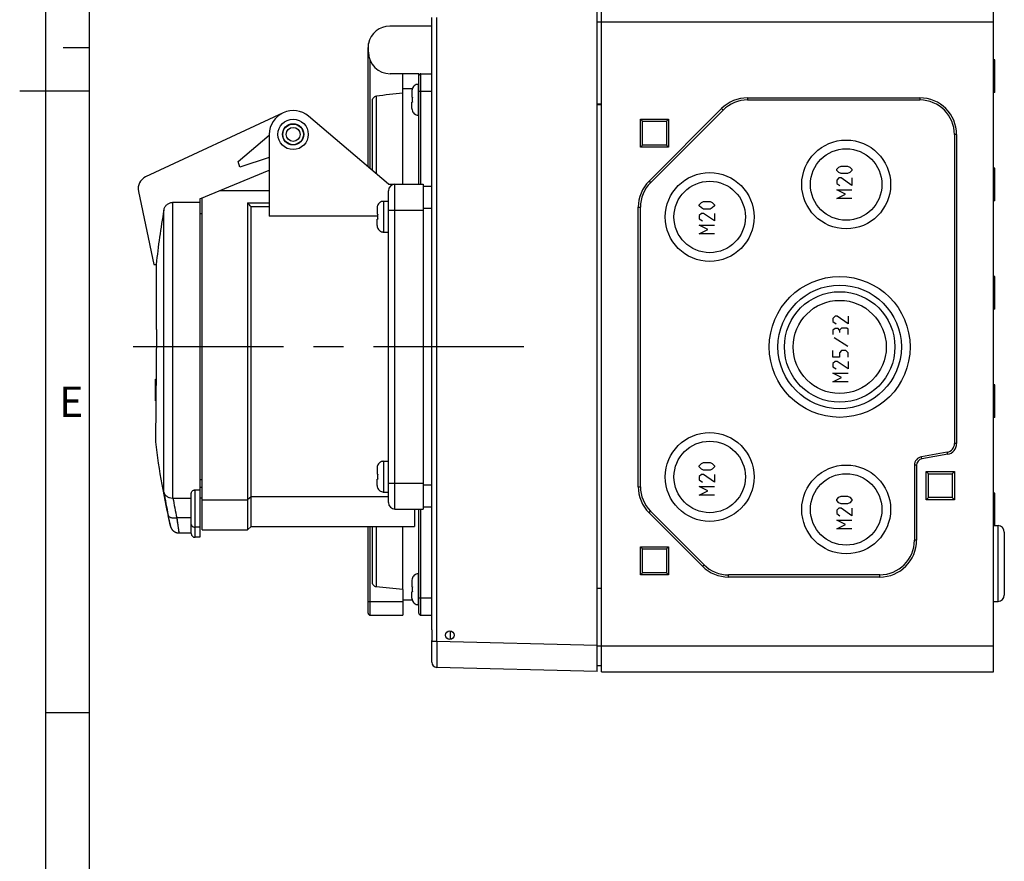
# Model space of a CAD drawing. Units: millimetres. Extents: x -3 to 844, y 0 to 594.
# Drawn here: x -3 to 111, y 203 to 300 of the extents above; entities that cross this region are included whole.
import ezdxf

# ---------------------------------------------------------------- set-up
doc = ezdxf.new("R2010")
doc.units = ezdxf.units.MM
doc.header["$LTSCALE"] = 46.255
doc.linetypes.add('CENTER', pattern=[0.6, 0.375, -0.075, 0.075, -0.075])
for name, color, linetype in [('CEE-ANBAUSTECKDOSE-X-35DXF_AXIS', 7, 'CONTINUOUS'), ('CEE-ANBAUSTEDXF_CONTINUOUS_LINE', 7, 'CONTINUOUS'), ('DECKEL_GEFR_DXF_CONTINUOUS_LINE', 7, 'CONTINUOUS'), ('KASTEN_AK_2_DXF_CONTINUOUS_LINE', 7, 'CONTINUOUS'), ('M-AKI-14-S_DXF_FORMAT', 7, 'CONTINUOUS'), ('SCHRAUBE-107DXF_CONTINUOUS_LINE', 7, 'CONTINUOUS'), ('SCHRAUBE_D9-DXF_CONTINUOUS_LINE', 7, 'CONTINUOUS'), ('SCHUKOSTECKDDXF_CONTINUOUS_LINE', 7, 'CONTINUOUS')]:
    doc.layers.add(name, color=color, linetype=linetype)
doc.styles.add('TEXTSTYLE_4', font='txt', dxfattribs={"width": 0.904762})

msp = doc.modelspace()

# ---------------------------------------------------------------- linework, layer by layer
at = {"layer": 'CEE-ANBAUSTECKDOSE-X-35DXF_AXIS', "color": 7, "linetype": 'CENTER'}
msp.add_line((10.10699, 262.49956), (55.81752, 262.49956), dxfattribs=at)
at = {"layer": 'CEE-ANBAUSTEDXF_CONTINUOUS_LINE', "color": 7, "linetype": 'CONTINUOUS'}
for p, q in [((27.40532, 289.4919), (11.54446, 282.09586)), ((39.56752, 281.24955), (30.34977, 289.09385)), ((22.21915, 283.88538), (25.81752, 286.90919)), ((25.81752, 286.99955), (25.81752, 277.54928)), ((25.81752, 284.31854), (22.43546, 283.21964)), ((22.43546, 283.21964), (22.21915, 283.88538)), ((17.81752, 279.57018), (25.81752, 282.88389)), ((39.56752, 281.24955), (43.56752, 281.24955)), ((43.56752, 281.24955), (43.56752, 243.74955)), ((44.56752, 280.99955), (43.56752, 280.99955)), ((10.71116, 280.42453), (12.50195, 271.99955)), ((17.81752, 279.57018), (17.81589, 279.57018)), ((17.81589, 279.57018), (17.81589, 240.49955)), ((18.06752, 241.34956), (18.06752, 279.67373)), ((25.81752, 280.49955), (20.06123, 280.49955)), ((39.56752, 244.49955), (39.56752, 280.49955)), ((17.81589, 279.13489), (14.63621, 279.13489)), ((17.81752, 279.24955), (17.81589, 279.24955)), ((17.81589, 279.24673), (17.81752, 279.24955)), ((23.31752, 279.08268), (25.81752, 279.08268)), ((23.31752, 279.08268), (23.31752, 241.34955)), ((25.81752, 278.64762), (23.71752, 278.64762)), ((23.71752, 241.74955), (23.71752, 278.64762)), ((17.81589, 277.87455), (18.06752, 277.87455)), ((38.32193, 277.54928), (25.81752, 277.54928)), ((12.50032, 271.99955), (12.81752, 271.99955)), ((12.81752, 264.46335), (12.81752, 271.99955)), ((12.81752, 264.46337), (12.67227, 251.49955)), ((12.66752, 258.74955), (12.75351, 258.74955)), ((12.66752, 256.24955), (12.66752, 258.74955)), ((12.74931, 258.37455), (12.66752, 258.37455)), ((12.66752, 257.68705), (12.7416, 257.68705)), ((12.66752, 257.31205), (12.7374, 257.31205)), ((12.66752, 256.62455), (12.7297, 256.62455)), ((12.7255, 256.24955), (12.66752, 256.24955)), ((17.81589, 247.17545), (18.06752, 247.17545)), ((16.81752, 240.92455), (16.81752, 245.57652)), ((17.24252, 245.97131), (17.81589, 245.97131)), ((14.69918, 245.03294), (16.81752, 245.03294)), ((18.06752, 244.9996), (17.81589, 244.9996)), ((18.06752, 244.83324), (23.31752, 244.83324)), ((23.71752, 245.16205), (23.31752, 244.83324)), ((39.56752, 245.16205), (23.71752, 245.16205)), ((40.31752, 243.74955), (43.56752, 243.74955)), ((42.56752, 243.74955), (42.56752, 241.74955)), ((43.56752, 243.99955), (44.56752, 243.99955)), ((15.39052, 240.99955), (16.81752, 240.99955)), ((18.06752, 241.34955), (23.31752, 241.34955)), ((23.71752, 241.74955), (23.31752, 241.34955)), ((23.71752, 241.74955), (42.56752, 241.74955)), ((17.81589, 240.49955), (17.24252, 240.49955))]:
    msp.add_line(p, q, dxfattribs=at)
at = {"layer": 'CEE-ANBAUSTEDXF_CONTINUOUS_LINE', "color": 9, "linetype": 'CONTINUOUS'}
for p, q in [((40.31752, 243.74955), (40.31752, 281.24955)), ((14.63621, 279.13489), (14.63621, 245.03228)), ((43.56752, 278.49955), (44.56752, 278.49955)), ((13.65462, 245.7205), (13.65462, 278.25599)), ((39.56752, 278.24955), (43.56752, 278.24955)), ((39.56752, 246.74955), (43.56752, 246.74955)), ((17.24252, 240.49955), (17.24252, 245.97131)), ((18.06752, 246.2496), (17.81589, 246.2496)), ((44.56752, 246.49955), (43.56752, 246.49955)), ((14.41741, 241.76987), (14.15522, 243.03326)), ((16.81752, 242.74955), (15.13125, 242.74955)), ((15.13125, 242.74955), (15.39052, 241.00045)), ((15.15823, 242.56721), (15.16486, 242.52239)), ((15.16486, 242.52239), (15.19077, 242.34718)), ((14.38206, 241.93993), (14.36841, 242.00568)), ((14.39359, 241.88435), (14.3881, 241.91085)), ((14.40677, 241.82089), (14.39855, 241.86048)), ((14.41739, 241.76986), (14.41001, 241.80528)), ((15.32165, 241.46463), (15.32932, 241.41301)), ((15.32932, 241.41301), (15.34962, 241.27586)), ((15.37276, 241.11865), (15.37664, 241.09232)), ((15.37664, 241.09232), (15.38821, 241.01433)), ((15.38821, 241.01433), (15.39036, 241.00044)), ((15.39036, 241.00044), (15.39052, 240.99955)), ((17.81589, 241.67113), (17.24252, 241.67113))]:
    msp.add_line(p, q, dxfattribs=at)
for points in [[(14.30359, 242.31779), (14.28027, 242.43012), (14.2679, 242.48974), (14.25509, 242.55147)], [(15.19077, 242.34718), (15.19708, 242.30454), (15.20331, 242.26243), (15.20946, 242.22086), (15.22151, 242.13944)], [(15.22151, 242.13944), (15.22741, 242.09959), (15.23322, 242.06033), (15.24459, 241.98361)], [(15.24459, 241.98361), (15.25014, 241.94616), (15.2556, 241.90933), (15.26624, 241.83759)], [(15.26624, 241.83759), (15.27142, 241.80268), (15.2765, 241.76842), (15.28639, 241.70189)], [(15.34962, 241.27586), (15.35833, 241.21673), (15.36103, 241.19845), (15.3636, 241.18092)], [(15.3636, 241.18092), (15.36842, 241.14819), (15.37276, 241.11865)]]:
    msp.add_lwpolyline(points, dxfattribs=at)
at = {"layer": 'CEE-ANBAUSTEDXF_CONTINUOUS_LINE', "color": 7, "linetype": 'CONTINUOUS'}
msp.add_lwpolyline([(14.41741, 241.76986), (14.42301, 241.74744), (14.43211, 241.71504), (14.44287, 241.68128), (14.45534, 241.64655), (14.46956, 241.61117), (14.48554, 241.5754), (14.50328, 241.53954), (14.52273, 241.50387), (14.54381, 241.46864), (14.56644, 241.43411), (14.59045, 241.40055), (14.61575, 241.3681), (14.64214, 241.33699), (14.66966, 241.30715), (14.69829, 241.27859), (14.72805, 241.25128), (14.75899, 241.22519), (14.79107, 241.20032), (14.82431, 241.17666), (14.85861, 241.15429), (14.89391, 241.13325), (14.93015, 241.1136), (14.96724, 241.09538), (15.00509, 241.07865), (15.04361, 241.06344), (15.08267, 241.04982), (15.12217, 241.03782), (15.16196, 241.02746), (15.20195, 241.01878), (15.24199, 241.01178), (15.28196, 241.00647), (15.32174, 241.00283), (15.36116, 241.00085), (15.39052, 241.00044)], dxfattribs=at)
for radius in [1.75, 1.225, 1.19181, 0.80819]:
    msp.add_circle((28.56752, 286.99955), radius, dxfattribs=at)
for centre, radius, start, end in [((28.56752, 286.99955), 2.75, 49.6022421, 180), ((12.17839, 280.7364), 1.5, 115, 192), ((40.31752, 280.49955), 0.75, 90, 180), ((-188.81062, 83.64738), 288.4325, 42.5372111, 42.6546098), ((101.99752, 262.49955), 89.73703, 169.8873235, 173.9230016), ((101.99752, 262.49955), 90, 173.9375961, 173.9408246), ((101.99752, 262.49955), 90, 187.0203707, 193.3164956), ((14.69903, 242.03286), 3.00007, 89.9970356, 91.1999159), ((40.31752, 244.49955), 0.75, 180, 270), ((17.24252, 240.92455), 0.425, 180, 270)]:
    msp.add_arc(centre, radius, start, end, dxfattribs=at)
at = {"layer": 'CEE-ANBAUSTEDXF_CONTINUOUS_LINE', "color": 9, "linetype": 'CONTINUOUS'}
for centre, radius, start, end in [((80.56221, 256.79446), 67.81783, 189.3978991, 191.7074186), ((80.76913, 256.35215), 67.03254, 189.7216248, 191.7080686)]:
    msp.add_arc(centre, radius, start, end, dxfattribs=at)
at = {"layer": 'CEE-ANBAUSTEDXF_CONTINUOUS_LINE', "color": 7, "linetype": 'CONTINUOUS'}
for points, knots in [([(13.65462, 278.25599), (13.67547, 278.37293), (13.75313, 278.60199), (13.93657, 278.84315), (14.12546, 278.98946), (14.28507, 279.07204), (14.45726, 279.12329), (14.57666, 279.13489), (14.63621, 279.13489)], [0, 0, 0, 0, 0.249713304, 0.499267702, 0.62446648, 0.749652941, 0.874829328, 1, 1, 1, 1]), ([(13.65462, 245.7205), (13.6652, 245.67276), (13.69576, 245.57831), (13.76785, 245.44631), (13.86515, 245.32657), (14.02855, 245.18566), (14.28694, 245.06028), (14.51829, 245.0298), (14.63621, 245.03228)], [0, 0, 0, 0, 0.113365773, 0.228566923, 0.346823501, 0.469087466, 0.726562432, 1, 1, 1, 1]), ([(16.81752, 245.57652), (16.81752, 245.62168), (16.84261, 245.72216), (16.903, 245.80536), (16.94236, 245.84393)], [0, 0, 0, 0, 0.450366306, 1, 1, 1, 1]), ([(16.94236, 245.84393), (16.97454, 245.87545), (17.03571, 245.9203), (17.13938, 245.96191), (17.20586, 245.97131), (17.24252, 245.97131)], [0, 0, 0, 0, 0.405327414, 0.670095294, 1, 1, 1, 1])]:
    msp.add_open_spline(points, degree=3, knots=knots, dxfattribs=at)
at = {"layer": 'CEE-ANBAUSTEDXF_CONTINUOUS_LINE', "color": 9, "linetype": 'CONTINUOUS'}
for points, knots in [([(14.15522, 243.03326), (14.16301, 243.00411), (14.19172, 242.94571), (14.26412, 242.87281), (14.36315, 242.81301), (14.48621, 242.76829), (14.62934, 242.73913), (14.84678, 242.72054), (15.01689, 242.73178), (15.13125, 242.74955)], [0, 0, 0, 0, 0.083159498, 0.174932856, 0.279670244, 0.399452501, 0.534015882, 0.681067508, 1, 1, 1, 1]), ([(16.81752, 241.97165), (16.81752, 241.95192), (16.82325, 241.91153), (16.84831, 241.85423), (16.8885, 241.80189), (16.96197, 241.7395), (17.08166, 241.68538), (17.18778, 241.67113), (17.24252, 241.67113)], [0, 0, 0, 0, 0.103456271, 0.210669011, 0.324498056, 0.44643176, 0.712951011, 1, 1, 1, 1])]:
    msp.add_open_spline(points, degree=3, knots=knots, dxfattribs=at)
at = {"layer": 'DECKEL_GEFR_DXF_CONTINUOUS_LINE', "color": 7, "linetype": 'CONTINUOUS'}
for p, q in [((63.64519, 224.99955), (63.64519, 374.96682)), ((44.56752, 229.82939), (44.56752, 300.49912)), ((44.56752, 226.08361), (44.56752, 228.60425)), ((63.64519, 224.99955), (45.15182, 225.48382))]:
    msp.add_line(p, q, dxfattribs=at)
at = {"layer": 'DECKEL_GEFR_DXF_CONTINUOUS_LINE', "color": 9, "linetype": 'CONTINUOUS'}
for p, q in [((45.15182, 228.48279), (45.15182, 300.49973)), ((64.14519, 290.39673), (63.64519, 290.39673)), ((45.15182, 228.48279), (44.56752, 228.48279)), ((63.64519, 227.99853), (45.15182, 228.48279))]:
    msp.add_line(p, q, dxfattribs=at)
at = {"layer": 'DECKEL_GEFR_DXF_CONTINUOUS_LINE', "color": 7, "linetype": 'CONTINUOUS'}
msp.add_circle((46.64519, 229.21682), 0.5, dxfattribs=at)
msp.add_arc((45.16752, 226.08361), 0.6, 180, 268.5, dxfattribs=at)
for points in [[(44.56752, 229.82939), (44.56752, 229.62513), (44.57055, 229.42088), (44.57055, 229.21663)], [(44.57055, 229.21663), (44.57055, 229.0125), (44.56752, 228.80838), (44.56752, 228.60425)]]:
    msp.add_open_spline(points, degree=3, dxfattribs=at)
at = {"layer": 'DECKEL_GEFR_DXF_CONTINUOUS_LINE', "color": 9, "linetype": 'CONTINUOUS'}
msp.add_open_spline([(45.15182, 228.48279), (45.1508, 228.28784), (45.14899, 227.90527), (45.14696, 227.34993), (45.14564, 226.83799), (45.14526, 226.38952), (45.1453, 226.06298), (45.1464, 225.84676), (45.14626, 225.72033), (45.14934, 225.62413), (45.1453, 225.54681), (45.15531, 225.5144), (45.14696, 225.484), (45.15182, 225.48382)], degree=3, knots=[0, 0, 0, 0, 0.195015019, 0.382686141, 0.555524818, 0.707067003, 0.831418452, 0.881868625, 0.923816176, 0.956887086, 0.980730203, 0.995136465, 1, 1, 1, 1], dxfattribs=at)
at = {"layer": 'KASTEN_AK_2_DXF_CONTINUOUS_LINE', "color": 7, "linetype": 'CONTINUOUS'}
for p, q in [((64.14519, 299.96682), (64.14519, 374.96682)), ((109.39519, 299.96682), (109.39519, 374.96682)), ((63.64519, 299.96682), (109.39519, 299.96682)), ((63.64519, 299.96682), (109.39519, 299.96682)), ((64.14519, 224.96682), (64.14519, 299.96682)), ((109.39519, 224.96682), (109.39519, 299.96682)), ((109.54519, 295.60682), (109.39519, 295.61206)), ((109.54519, 291.82747), (109.54519, 295.60617)), ((81.02005, 291.21682), (100.89519, 291.21682)), ((81.02005, 290.96682), (100.89519, 290.96682)), ((109.54519, 291.82682), (109.39519, 291.82158)), ((64.14519, 290.50182), (63.64519, 290.50182)), ((69.63999, 281.59717), (78.01485, 289.97203)), ((69.81677, 281.42039), (78.19162, 289.79525)), ((68.64519, 288.76682), (71.89519, 288.76682)), ((68.89519, 288.51682), (68.64519, 288.76682)), ((68.64519, 285.51682), (68.64519, 288.76682)), ((71.64519, 288.51682), (71.89519, 288.76682)), ((71.89519, 288.76682), (71.89519, 285.51682)), ((68.89519, 288.51682), (71.64519, 288.51682)), ((68.89519, 285.76682), (68.89519, 288.51682)), ((71.64519, 288.51682), (71.64519, 285.76682)), ((104.89519, 286.96682), (104.89519, 251.30592)), ((105.14519, 286.96682), (105.14519, 251.30592)), ((68.89519, 285.76682), (68.64519, 285.51682)), ((71.89519, 285.51682), (68.64519, 285.51682)), ((71.64519, 285.76682), (68.89519, 285.76682)), ((71.64519, 285.76682), (71.89519, 285.51682)), ((109.54519, 283.10682), (109.39519, 283.11206)), ((109.54519, 279.32747), (109.54519, 283.10617)), ((68.39519, 246.34168), (68.39519, 278.59197)), ((68.64519, 246.34168), (68.64519, 278.59197)), ((109.54519, 279.32682), (109.39519, 279.32158)), ((109.54519, 270.60682), (109.39519, 270.61206)), ((109.54519, 266.82747), (109.54519, 270.60617)), ((109.54519, 266.82682), (109.39519, 266.82158)), ((109.54519, 258.10682), (109.39519, 258.11206)), ((109.54519, 254.32747), (109.54519, 258.10617)), ((109.54519, 254.32682), (109.39519, 254.32158)), ((104.06884, 250.32111), (101.09655, 249.79702)), ((104.11226, 250.07491), (101.13996, 249.55082)), ((100.27019, 248.81221), (100.27019, 240.16682)), ((100.52019, 248.81221), (100.52019, 240.16682)), ((101.64519, 248.09182), (104.89519, 248.09182)), ((101.89519, 247.84182), (101.64519, 248.09182)), ((101.64519, 244.84182), (101.64519, 248.09182)), ((101.89519, 247.84182), (104.64519, 247.84182)), ((101.89519, 245.09182), (101.89519, 247.84182)), ((104.64519, 247.84182), (104.89519, 248.09182)), ((104.64519, 247.84182), (104.64519, 245.09182)), ((104.89519, 248.09182), (104.89519, 244.84182)), ((109.54519, 245.60682), (109.39519, 245.61206)), ((109.54519, 241.85682), (109.54519, 245.60617)), ((101.89519, 245.09182), (101.64519, 244.84182)), ((104.89519, 244.84182), (101.64519, 244.84182)), ((104.64519, 245.09182), (101.89519, 245.09182)), ((104.64519, 245.09182), (104.89519, 244.84182)), ((75.81485, 237.16162), (69.63999, 243.33647)), ((75.99162, 237.33839), (69.81677, 243.51325)), ((109.39519, 241.86206), (109.92137, 241.84368)), ((110.64519, 241.09358), (110.64519, 233.8395)), ((68.64519, 239.41682), (71.89519, 239.41682)), ((68.89519, 239.16682), (68.64519, 239.41682)), ((68.64519, 236.16682), (68.64519, 239.41682)), ((68.89519, 239.16682), (71.64519, 239.16682)), ((68.89519, 236.41682), (68.89519, 239.16682)), ((71.64519, 239.16682), (71.89519, 239.41682)), ((71.64519, 239.16682), (71.64519, 236.41682)), ((71.89519, 239.41682), (71.89519, 236.16682)), ((68.89519, 236.41682), (68.64519, 236.16682)), ((71.64519, 236.41682), (68.89519, 236.41682)), ((71.64519, 236.41682), (71.89519, 236.16682)), ((71.89519, 236.16682), (68.64519, 236.16682)), ((96.27019, 236.16682), (78.82005, 236.16682)), ((96.27019, 235.91682), (78.82005, 235.91682)), ((64.14519, 234.59182), (63.64519, 234.59182)), ((109.39519, 233.07158), (109.92137, 233.08996)), ((63.64519, 225.71682), (64.14519, 225.71682)), ((64.14519, 224.96682), (109.39519, 224.96682))]:
    msp.add_line(p, q, dxfattribs=at)
at = {"layer": 'KASTEN_AK_2_DXF_CONTINUOUS_LINE', "color": 9, "linetype": 'CONTINUOUS'}
for p, q in [((81.02005, 291.21682), (81.02005, 290.96682)), ((100.89519, 291.21682), (100.89519, 290.96682)), ((78.01485, 289.97203), (78.19162, 289.79525)), ((105.14519, 286.96682), (104.89519, 286.96682)), ((69.63999, 281.59717), (69.81677, 281.42039)), ((68.39519, 278.59197), (68.64519, 278.59197)), ((105.14519, 251.30592), (104.89519, 251.30592)), ((104.11226, 250.07491), (104.06884, 250.32111)), ((101.13996, 249.55082), (101.09655, 249.79702)), ((100.52019, 248.81221), (100.27019, 248.81221)), ((68.39519, 246.34168), (68.64519, 246.34168)), ((69.63999, 243.33647), (69.81677, 243.51325)), ((109.92137, 233.08996), (109.92137, 241.84368)), ((100.52019, 240.16682), (100.27019, 240.16682)), ((75.81485, 237.16162), (75.99162, 237.33839)), ((78.82005, 235.91682), (78.82005, 236.16682)), ((96.27019, 235.91682), (96.27019, 236.16682)), ((63.64519, 227.96682), (109.39519, 227.96682))]:
    msp.add_line(p, q, dxfattribs=at)
at = {"layer": 'KASTEN_AK_2_DXF_CONTINUOUS_LINE', "color": 2, "linetype": 'CONTINUOUS'}
for p, q in [((91.29869, 282.97182), (91.54869, 283.22182)), ((91.29869, 282.84682), (91.29869, 282.97182)), ((91.54869, 283.22182), (91.79869, 283.34682)), ((91.79869, 283.34682), (92.54869, 283.34682)), ((92.54869, 283.34682), (92.79869, 283.22182)), ((92.79869, 283.22182), (93.04869, 282.97182)), ((93.04869, 282.97182), (93.04869, 282.84682)), ((91.54869, 282.59682), (91.29869, 282.84682)), ((91.54869, 281.97182), (91.29869, 281.72182)), ((91.79869, 282.47182), (91.54869, 282.59682)), ((91.79869, 281.97182), (91.54869, 281.97182)), ((92.54869, 282.47182), (91.79869, 282.47182)), ((93.04869, 281.09682), (91.79869, 281.97182)), ((92.79869, 282.59682), (92.54869, 282.47182)), ((93.04869, 282.84682), (92.79869, 282.59682)), ((93.04869, 281.97182), (93.04869, 281.09682)), ((91.29869, 281.72182), (91.29869, 281.34682)), ((91.29869, 281.34682), (91.67369, 281.09682)), ((91.29869, 280.59682), (93.04869, 280.59682)), ((92.29869, 280.09682), (91.29869, 280.59682)), ((91.29869, 279.59682), (92.29869, 280.09682)), ((93.04869, 279.59682), (91.29869, 279.59682)), ((75.43469, 278.88332), (75.68469, 279.13332)), ((75.43469, 278.75832), (75.43469, 278.88332)), ((75.68469, 278.50832), (75.43469, 278.75832)), ((75.68469, 279.13332), (75.93469, 279.25832)), ((75.93469, 278.38332), (75.68469, 278.50832)), ((75.93469, 279.25832), (76.68469, 279.25832)), ((76.68469, 279.25832), (76.93469, 279.13332)), ((76.93469, 278.50832), (76.68469, 278.38332)), ((76.93469, 279.13332), (77.18469, 278.88332)), ((77.18469, 278.75832), (76.93469, 278.50832)), ((77.18469, 278.88332), (77.18469, 278.75832)), ((75.68469, 277.88332), (75.43469, 277.63332)), ((75.43469, 277.63332), (75.43469, 277.25832)), ((75.93469, 277.88332), (75.68469, 277.88332)), ((76.68469, 278.38332), (75.93469, 278.38332)), ((77.18469, 277.00832), (75.93469, 277.88332)), ((77.18469, 277.88332), (77.18469, 277.00832)), ((75.43469, 277.25832), (75.80969, 277.00832)), ((75.43469, 276.50832), (77.18469, 276.50832)), ((76.43469, 276.00832), (75.43469, 276.50832)), ((75.43469, 275.50832), (76.43469, 276.00832)), ((77.18469, 275.50832), (75.43469, 275.50832)), ((91.11019, 266.01016), (90.86019, 265.76016)), ((91.36019, 266.01016), (91.11019, 266.01016)), ((92.61019, 265.13515), (91.36019, 266.01016)), ((92.61019, 266.01016), (92.61019, 265.13515)), ((90.86019, 265.76016), (90.86019, 265.38516)), ((90.86019, 265.38516), (91.23519, 265.13515)), ((91.11019, 264.59349), (90.86019, 264.38515)), ((90.86019, 264.38515), (90.86019, 263.88515)), ((91.48519, 264.59349), (91.11019, 264.59349)), ((91.61019, 264.38515), (91.48519, 264.59349)), ((91.86019, 264.63516), (91.61019, 264.38515)), ((91.61019, 264.38515), (91.61019, 264.13515)), ((92.48519, 264.63516), (91.86019, 264.63516)), ((92.61019, 264.51016), (92.48519, 264.63516)), ((92.61019, 263.88515), (92.61019, 264.51016)), ((91.02686, 263.55182), (92.56853, 262.55182)), ((90.86019, 261.30182), (90.86019, 262.05182)), ((91.86019, 262.05182), (91.61019, 261.80182)), ((91.61019, 261.80182), (91.61019, 261.30182)), ((92.36019, 262.05182), (91.86019, 262.05182)), ((92.61019, 261.80182), (92.36019, 262.05182)), ((92.61019, 261.30182), (92.61019, 261.80182)), ((91.61019, 261.30182), (90.86019, 261.30182)), ((91.11019, 260.80182), (90.86019, 260.55182)), ((90.86019, 260.55182), (90.86019, 260.17682)), ((91.36019, 260.80182), (91.11019, 260.80182)), ((92.61019, 259.92682), (91.36019, 260.80182)), ((92.61019, 260.80182), (92.61019, 259.92682)), ((90.86019, 260.17682), (91.23519, 259.92682)), ((90.86019, 259.42682), (92.61019, 259.42682)), ((91.86019, 258.92682), (90.86019, 259.42682)), ((90.86019, 258.42682), (91.86019, 258.92682)), ((92.61019, 258.42682), (90.86019, 258.42682)), ((75.43469, 248.75182), (75.68469, 249.00182)), ((75.68469, 249.00182), (75.93469, 249.12682)), ((75.93469, 249.12682), (76.68469, 249.12682)), ((76.68469, 249.12682), (76.93469, 249.00182)), ((76.93469, 249.00182), (77.18469, 248.75182)), ((75.43469, 248.62682), (75.43469, 248.75182)), ((75.68469, 248.37682), (75.43469, 248.62682)), ((75.68469, 247.75182), (75.43469, 247.50182)), ((75.93469, 248.25182), (75.68469, 248.37682)), ((75.93469, 247.75182), (75.68469, 247.75182)), ((76.68469, 248.25182), (75.93469, 248.25182)), ((77.18469, 246.87682), (75.93469, 247.75182)), ((76.93469, 248.37682), (76.68469, 248.25182)), ((77.18469, 248.62682), (76.93469, 248.37682)), ((77.18469, 248.75182), (77.18469, 248.62682)), ((77.18469, 247.75182), (77.18469, 246.87682)), ((75.43469, 247.50182), (75.43469, 247.12682)), ((75.43469, 247.12682), (75.80969, 246.87682)), ((75.43469, 246.37682), (77.18469, 246.37682)), ((76.43469, 245.87682), (75.43469, 246.37682)), ((75.43469, 245.37682), (76.43469, 245.87682)), ((77.18469, 245.37682), (75.43469, 245.37682)), ((91.29869, 244.86532), (91.54869, 245.11532)), ((91.29869, 244.74032), (91.29869, 244.86532)), ((91.54869, 244.49032), (91.29869, 244.74032)), ((91.54869, 245.11532), (91.79869, 245.24032)), ((91.79869, 244.36532), (91.54869, 244.49032)), ((91.79869, 245.24032), (92.54869, 245.24032)), ((92.54869, 244.36532), (91.79869, 244.36532)), ((92.54869, 245.24032), (92.79869, 245.11532)), ((92.79869, 244.49032), (92.54869, 244.36532)), ((92.79869, 245.11532), (93.04869, 244.86532)), ((93.04869, 244.74032), (92.79869, 244.49032)), ((93.04869, 244.86532), (93.04869, 244.74032)), ((91.54869, 243.86532), (91.29869, 243.61532)), ((91.29869, 243.61532), (91.29869, 243.24032)), ((91.29869, 243.24032), (91.67369, 242.99032)), ((91.79869, 243.86532), (91.54869, 243.86532)), ((93.04869, 242.99032), (91.79869, 243.86532)), ((93.04869, 243.86532), (93.04869, 242.99032)), ((91.29869, 242.49032), (93.04869, 242.49032)), ((92.29869, 241.99032), (91.29869, 242.49032)), ((91.29869, 241.49032), (92.29869, 241.99032)), ((93.04869, 241.49032), (91.29869, 241.49032))]:
    msp.add_line(p, q, dxfattribs=at)
at = {"layer": 'KASTEN_AK_2_DXF_CONTINUOUS_LINE', "color": 7, "linetype": 'CONTINUOUS'}
for centre, radius in [((92.39519, 281.21682), 5.125), ((92.39519, 281.21682), 4.125), ((76.64519, 277.46682), 5.125), ((76.64519, 277.46682), 4.125), ((91.64519, 262.46682), 8.125), ((91.64519, 262.46682), 7.125), ((91.64519, 262.46682), 6.375), ((91.64519, 262.46682), 5.375), ((76.64519, 247.46682), 5.125), ((76.64519, 247.46682), 4.125), ((92.39519, 243.71682), 5.125), ((92.39519, 243.71682), 4.125)]:
    msp.add_circle(centre, radius, dxfattribs=at)
for centre, radius, start, end in [((81.02005, 286.96682), 4.25, 90, 135), ((81.02005, 286.96682), 4, 90, 135), ((100.89519, 286.96682), 4.25, 0, 90), ((100.89519, 286.96682), 4, 0, 90), ((72.64519, 278.59197), 4.25, 135, 180), ((72.64519, 278.59197), 4, 135, 180), ((103.89519, 251.30592), 1, 280, 360), ((103.89519, 251.30592), 1.25, 280, 360), ((101.27019, 248.81221), 1, 100, 180), ((101.27019, 248.81221), 0.75, 100, 180), ((72.64519, 246.34168), 4.25, 180, 225), ((72.64519, 246.34168), 4, 180, 225), ((109.89519, 241.09414), 0.75, 0, 88), ((96.27019, 240.16682), 4.25, 270, 360), ((96.27019, 240.16682), 4, 270, 360), ((78.82005, 240.16682), 4.25, 225, 270), ((78.82005, 240.16682), 4, 225, 270), ((109.89519, 233.8395), 0.75, 272, 360)]:
    msp.add_arc(centre, radius, start, end, dxfattribs=at)
at = {"layer": 'M-AKI-14-S_DXF_FORMAT', "color": 2, "linetype": 'CONTINUOUS'}
for p, q in [((0, 594), (0, 0)), ((5.01001, 297), (2.01001, 297)), ((5.01006, 292.00016), (-2.98994, 292.00016)), ((5.01006, 220.25016), (0.01006, 220.25016))]:
    msp.add_line(p, q, dxfattribs=at)
at = {"layer": 'M-AKI-14-S_DXF_FORMAT', "color": 7, "linetype": 'CONTINUOUS'}
msp.add_line((5.01001, 589), (5.01001, 5), dxfattribs=at)
at = {"layer": 'SCHRAUBE-107DXF_CONTINUOUS_LINE', "color": 7, "linetype": 'CONTINUOUS'}
msp.add_line((46.74519, 228.72878), (46.74519, 229.70487), dxfattribs=at)
at = {"layer": 'SCHRAUBE_D9-DXF_CONTINUOUS_LINE', "color": 7, "linetype": 'CONTINUOUS'}
for p, q in [((42.94252, 292.79579), (43.01752, 292.79955)), ((42.94252, 292.79577), (42.94252, 292.77264)), ((43.01752, 292.79955), (43.06752, 292.79955)), ((42.26752, 292.00943), (42.26752, 291.28705)), ((42.26752, 291.28705), (42.33127, 291.28705)), ((42.33127, 290.71205), (42.26752, 290.71205)), ((42.26752, 289.98968), (42.26752, 290.71205)), ((42.94252, 289.22647), (42.94252, 289.20333)), ((42.94252, 289.20331), (43.01752, 289.19955)), ((43.01752, 289.19955), (43.06752, 289.19955)), ((38.26752, 278.50943), (38.26752, 277.78705)), ((38.94252, 279.29579), (39.01752, 279.29955)), ((38.94252, 279.29579), (38.94252, 279.27264)), ((39.01752, 279.29955), (39.56752, 279.29955)), ((38.26752, 277.78705), (38.33127, 277.78705)), ((38.33127, 277.21205), (38.26752, 277.21205)), ((38.26752, 276.48968), (38.26752, 277.21205)), ((38.94252, 275.72647), (38.94252, 275.70331)), ((38.94252, 275.70331), (39.01752, 275.69955)), ((39.01752, 275.69955), (39.56752, 275.69955)), ((38.94252, 249.29579), (39.01752, 249.29955)), ((38.94252, 249.29579), (38.94252, 249.27264)), ((39.01752, 249.29955), (39.56752, 249.29955)), ((38.26752, 248.50943), (38.26752, 247.78705)), ((38.26752, 247.78705), (38.33127, 247.78705)), ((38.33127, 247.21205), (38.26752, 247.21205)), ((38.26752, 246.48968), (38.26752, 247.21205)), ((38.94252, 245.72647), (38.94252, 245.70331)), ((38.94252, 245.70331), (39.01752, 245.69955)), ((39.01752, 245.69955), (39.56752, 245.69955)), ((42.26752, 235.50943), (42.26752, 234.78705)), ((42.94252, 236.29579), (43.01752, 236.29955)), ((42.94252, 236.29577), (42.94252, 236.27264)), ((43.01752, 236.29955), (43.06752, 236.29955)), ((42.26752, 234.78705), (42.33127, 234.78705)), ((42.33127, 234.21205), (42.26752, 234.21205)), ((42.26752, 233.48968), (42.26752, 234.21205)), ((42.94252, 232.72647), (42.94252, 232.70333)), ((42.94252, 232.70331), (43.01752, 232.69955)), ((43.01752, 232.69955), (43.06752, 232.69955))]:
    msp.add_line(p, q, dxfattribs=at)
at = {"layer": 'SCHRAUBE_D9-DXF_CONTINUOUS_LINE', "color": 9, "linetype": 'CONTINUOUS'}
for p, q in [((43.01752, 289.19955), (43.01752, 292.79955)), ((39.01752, 275.69955), (39.01752, 279.29955)), ((39.01752, 245.69955), (39.01752, 249.29955)), ((43.01752, 232.69955), (43.01752, 236.29955))]:
    msp.add_line(p, q, dxfattribs=at)
at = {"layer": 'SCHRAUBE_D9-DXF_CONTINUOUS_LINE', "color": 7, "linetype": 'CONTINUOUS'}
for centre, radius, start, end in [((43.07391, 292.00945), 0.80639, 176.2941881, 180.0014414), ((43.01757, 292.03571), 0.74074, 95.8149378, 99.0654711), ((46.50592, 291.00333), 4.18428, 176.1119856, 180.0517387), ((46.50592, 290.99578), 4.18428, 179.9482613, 183.8880144), ((43.07392, 289.98966), 0.80639, 179.9985548, 183.7029257), ((43.01757, 289.96341), 0.74075, 260.9239721, 264.1850613), ((39.06815, 278.50959), 0.80063, 169.1614449, 180.0118538), ((39.01765, 278.53545), 0.741, 95.81908, 101.0921), ((42.50592, 277.50333), 4.18428, 176.1119856, 180.0517387), ((42.50592, 277.49578), 4.18428, 179.9482613, 183.8880144), ((39.06815, 276.48952), 0.80063, 179.9881462, 190.8385551), ((39.01765, 276.46366), 0.741, 258.9079, 264.18092), ((39.01765, 248.53545), 0.741, 95.81908, 101.0921), ((39.06815, 248.50959), 0.80063, 169.1614449, 180.0118538), ((42.50592, 247.50333), 4.18428, 176.1119856, 180.0517387), ((42.50592, 247.49578), 4.18428, 179.9482613, 183.8880144), ((39.06815, 246.48952), 0.80063, 179.9881462, 190.8385551), ((39.01765, 246.46366), 0.741, 258.9079, 264.18092), ((43.07391, 235.50945), 0.80639, 176.2941881, 180.0014414), ((43.01757, 235.53571), 0.74074, 95.8149378, 99.0654711), ((46.50592, 234.50333), 4.18428, 176.1119856, 180.0517387), ((46.50592, 234.49578), 4.18428, 179.9482613, 183.8880144), ((43.07392, 233.48966), 0.80639, 179.9985548, 183.7029257), ((43.01757, 233.46341), 0.74075, 260.9239721, 264.1850613)]:
    msp.add_arc(centre, radius, start, end, dxfattribs=at)
for points, knots in [([(42.90086, 292.7672), (42.81708, 292.75383), (42.6528, 292.69751), (42.45032, 292.53538), (42.31318, 292.31528), (42.2747, 292.14629), (42.26921, 292.06157)], [0, 0, 0, 0, 0.249926995, 0.49987246, 0.749891813, 1, 1, 1, 1]), ([(42.26921, 289.93758), (42.27469, 289.85287), (42.31316, 289.68388), (42.45027, 289.4638), (42.6527, 289.30166), (42.81696, 289.24531), (42.90072, 289.23193)], [0, 0, 0, 0, 0.250108669, 0.500128855, 0.750074917, 1, 1, 1, 1]), ([(38.87509, 279.26261), (38.80196, 279.24828), (38.65915, 279.19704), (38.47817, 279.06032), (38.34527, 278.87657), (38.29587, 278.73334), (38.28181, 278.66014)], [0, 0, 0, 0, 0.249992161, 0.499965059, 0.749958703, 1, 1, 1, 1]), ([(38.28181, 276.33896), (38.29587, 276.26577), (38.34527, 276.12253), (38.47817, 275.93879), (38.65915, 275.80207), (38.80196, 275.75083), (38.87509, 275.73649)], [0, 0, 0, 0, 0.250041297, 0.500034941, 0.750007839, 1, 1, 1, 1]), ([(38.87509, 249.26261), (38.80196, 249.24828), (38.65915, 249.19704), (38.47817, 249.06032), (38.34527, 248.87657), (38.29587, 248.73334), (38.28181, 248.66014)], [0, 0, 0, 0, 0.249992161, 0.499965059, 0.749958703, 1, 1, 1, 1]), ([(38.28181, 246.33896), (38.29587, 246.26577), (38.34527, 246.12253), (38.47817, 245.93879), (38.65915, 245.80207), (38.80196, 245.75083), (38.87509, 245.73649)], [0, 0, 0, 0, 0.250041297, 0.500034941, 0.750007839, 1, 1, 1, 1]), ([(42.90086, 236.2672), (42.81708, 236.25383), (42.6528, 236.19751), (42.45032, 236.03538), (42.31318, 235.81528), (42.2747, 235.64629), (42.26921, 235.56157)], [0, 0, 0, 0, 0.249926995, 0.49987246, 0.749891813, 1, 1, 1, 1]), ([(42.26921, 233.43758), (42.27469, 233.35287), (42.31316, 233.18388), (42.45027, 232.9638), (42.6527, 232.80166), (42.81696, 232.74531), (42.90072, 232.73193)], [0, 0, 0, 0, 0.250108669, 0.500128855, 0.750074917, 1, 1, 1, 1])]:
    msp.add_open_spline(points, degree=3, knots=knots, dxfattribs=at)
at = {"layer": 'SCHUKOSTECKDDXF_CONTINUOUS_LINE', "color": 7, "linetype": 'CONTINUOUS'}
for p, q in [((44.56752, 299.49955), (39.71752, 299.49955)), ((37.21752, 283.2494), (37.21752, 296.99939)), ((37.26752, 296.49955), (37.26752, 297.49705)), ((43.06752, 293.99955), (39.76752, 293.99955)), ((41.21752, 281.24955), (41.21752, 293.99955)), ((43.06752, 281.24955), (43.06752, 293.99955)), ((43.31752, 293.99955), (44.56752, 293.99955)), ((42.30494, 292.24955), (41.21752, 292.24955)), ((37.71752, 282.8239), (37.71752, 290.83296)), ((43.06752, 231.74955), (43.06752, 243.74955)), ((37.21752, 231.74955), (37.21752, 241.74955)), ((37.71752, 235.36398), (37.71752, 241.74955)), ((41.21752, 234.45936), (41.21752, 241.74955)), ((41.21752, 234.45936), (41.21752, 231.49955)), ((42.30499, 233.24955), (41.21752, 233.24955)), ((37.46752, 231.49955), (41.21752, 231.49955)), ((43.31752, 231.49955), (44.56752, 231.49955))]:
    msp.add_line(p, q, dxfattribs=at)
at = {"layer": 'SCHUKOSTECKDDXF_CONTINUOUS_LINE', "color": 9, "linetype": 'CONTINUOUS'}
for p, q in [((37.46752, 283.03665), (37.46752, 295.51976)), ((43.31752, 281.24955), (43.31752, 293.99955)), ((38.17395, 282.43549), (38.17395, 291.42524)), ((43.06752, 291.99955), (44.56752, 291.99955)), ((43.31752, 231.49955), (43.31752, 243.74955)), ((37.46752, 231.49955), (37.46752, 241.74955)), ((38.17395, 234.77169), (38.17395, 241.74955)), ((37.46752, 233.08659), (41.21752, 233.08659)), ((43.06752, 233.49955), (44.56752, 233.49955))]:
    msp.add_line(p, q, dxfattribs=at)
at = {"layer": 'SCHUKOSTECKDDXF_CONTINUOUS_LINE', "color": 7, "linetype": 'CONTINUOUS'}
for centre, radius, start, end in [((39.71752, 296.99955), 2.5, 90, 168.521659), ((39.71752, 296.99955), 2.5, 168.521659, 180.0036885), ((39.76752, 296.49955), 2.5, 180, 270), ((43.31752, 293.74955), 0.25, 90, 180), ((37.46752, 231.74955), 0.25, 180, 270), ((43.31752, 231.74955), 0.25, 180, 270)]:
    msp.add_arc(centre, radius, start, end, dxfattribs=at)
at = {"layer": 'SCHUKOSTECKDDXF_CONTINUOUS_LINE', "color": 9, "linetype": 'CONTINUOUS'}
for points, knots in [([(37.21752, 296.99955), (37.21752, 297.00088), (37.22343, 297.00276), (37.2318, 297.00457), (37.24818, 297.00663), (37.26037, 297.0077), (37.26752, 297.00826)], [0, 0, 0, 0, 0.077627256, 0.270060486, 0.579898872, 1, 1, 1, 1]), ([(37.21752, 233.07208), (37.21752, 233.07394), (37.22668, 233.07578), (37.23852, 233.07829), (37.26268, 233.08048), (37.29285, 233.0826), (37.33044, 233.08432), (37.38928, 233.0861), (37.43563, 233.08659), (37.46752, 233.08659)], [0, 0, 0, 0, 0.022200232, 0.079824743, 0.172284581, 0.296336934, 0.447208803, 0.619244134, 1, 1, 1, 1])]:
    msp.add_open_spline(points, degree=3, knots=knots, dxfattribs=at)
at = {"layer": 'SCHUKOSTECKDDXF_CONTINUOUS_LINE', "color": 7, "linetype": 'CONTINUOUS'}
for points, knots in [([(37.71752, 290.83296), (37.71752, 290.90084), (37.73676, 291.03741), (37.82539, 291.22439), (37.97374, 291.37051), (38.10663, 291.4183), (38.17395, 291.42524)], [0, 0, 0, 0, 0.250328965, 0.500497322, 0.750440225, 1, 1, 1, 1]), ([(38.17395, 234.77169), (38.10663, 234.77863), (37.97374, 234.82642), (37.82539, 234.97255), (37.73676, 235.15953), (37.71752, 235.2961), (37.71752, 235.36398)], [0, 0, 0, 0, 0.249559775, 0.499502678, 0.749671035, 1, 1, 1, 1])]:
    msp.add_open_spline(points, degree=3, knots=knots, dxfattribs=at)
for points in [[(41.21752, 291.73758), (40.20295, 291.63392), (39.18842, 291.52982), (38.17395, 291.42524)], [(41.21752, 234.45936), (40.20295, 234.56302), (39.18842, 234.66712), (38.17395, 234.77169)]]:
    msp.add_open_spline(points, degree=3, dxfattribs=at)

# ---------------------------------------------------------------- texts
at = {"layer": 'M-AKI-14-S_DXF_FORMAT', "color": 5, "linetype": 'CONTINUOUS', "insert": (1.55003, 257.89332), "char_height": 3.493164, "width": 3.7426757, "attachment_point": 1, "line_spacing_factor": 0.9, "style": 'TEXTSTYLE_4'}
msp.add_mtext('\\Q0.000018724;E', dxfattribs=at)

doc.saveas('drawing.dxf')
